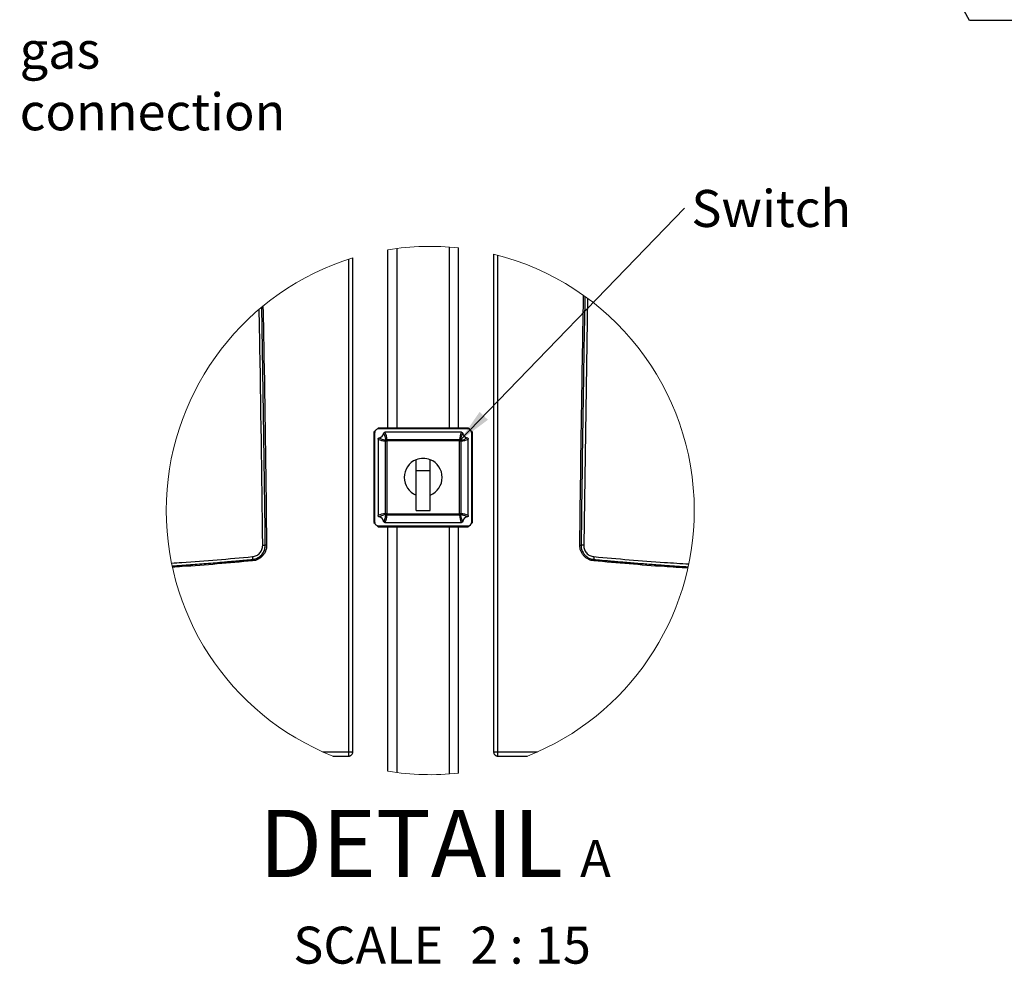
# Model space of a CAD drawing. Units: millimetres. Extents: x -2956 to -2422, y -5418 to -5016.
# Drawn here: x -2945 to -2852, y -5405 to -5316 of the extents above; entities that cross this region are included whole.
import ezdxf

# ---------------------------------------------------------------- set-up
doc = ezdxf.new("R2010")
doc.units = ezdxf.units.MM
doc.layers.add('BORDER', color=7, linetype='Continuous')
doc.styles.add('SLDTEXTSTYLE2', font='TXT', dxfattribs={"width": 0.75})
doc.styles.add('SLDTEXTSTYLE5', font='TXT', dxfattribs={"width": 0.666667})
doc.dimstyles.new('SLDDIMSTYLE2', dxfattribs={"dimtxt": 3.5, "dimasz": 3.302, "dimexe": 0, "dimexo": 0.0625, "dimgap": 0.875, "dimtad": 0, "dimtih": 1, "dimtoh": 1, "dimlfac": 15, "dimrnd": 1e-09, "dimzin": 12, "dimdsep": 46, "dimtxsty": 'SLDTEXTSTYLE2', "dimsah": 1, "dimcen": 0, "dimadec": 0, "dimazin": 3, "dimtfac": 1, "dimtmove": 0, "dimatfit": 3, "dimfxl": 1, "dimfrac": 2, "dimtolj": 1, "dimtzin": 12, "dimarcsym": 0})
doc.dimstyles.new('SLDDIMSTYLE3', dxfattribs={"dimtxt": 0.18, "dimasz": 3.302, "dimexe": 0, "dimexo": 0.0625, "dimgap": 0, "dimtad": 0, "dimtih": 1, "dimtoh": 1, "dimdec": 0, "dimrnd": 1e-09, "dimzin": 0, "dimdsep": 46, "dimtxsty": 'Standard', "dimsah": 1, "dimcen": 0.09, "dimadec": 0, "dimazin": 0, "dimtfac": 3.302, "dimtdec": 0, "dimtofl": 0, "dimtmove": 0, "dimatfit": 3, "dimfxl": 1, "dimfrac": 2, "dimtolj": 1, "dimtzin": 0, "dimarcsym": 0})
doc.dimstyles.new('SLDDIMSTYLE7', dxfattribs={"dimtxt": 3.5, "dimasz": 3.302, "dimexe": 0, "dimexo": 0.0625, "dimgap": 0.875, "dimtad": 0, "dimtih": 1, "dimtoh": 1, "dimlfac": 15, "dimrnd": 1e-09, "dimzin": 12, "dimdsep": 46, "dimtxsty": 'SLDTEXTSTYLE2', "dimsah": 1, "dimcen": 0, "dimadec": 0, "dimazin": 3, "dimtfac": 1, "dimtofl": 0, "dimtmove": 0, "dimatfit": 3, "dimfxl": 1, "dimfrac": 2, "dimtolj": 1, "dimtzin": 12, "dimarcsym": 0})

# ---------------------------------------------------------------- blocks, each defined once
blk = doc.blocks.new('*D139')
at = {"layer": 'BORDER', "color": 0, "lineweight": -2, "transparency": 16777216}
for p, q in [((-2898.991, -5310.324), (-2878.592, -5274.991)), ((-2904.99, -5310.324), (-2898.991, -5310.324))]:
    blk.add_line(p, q, dxfattribs=at)
at = {"layer": 'BORDER', "color": 0, "transparency": 16777216}
blk.add_solid([(-2879.068, -5274.716), (-2878.115, -5275.266), (-2876.941, -5272.131)], dxfattribs=at)
at = {"layer": 'Defpoints', "color": 0, "transparency": 16777216}
for p in [(-2876.941, -5272.131), (-2881.107, -5279.348)]:
    blk.add_point(p, dxfattribs=at)
at = {"layer": 'BORDER', "color": 0, "transparency": 16777216, "insert": (-2944.802, -5305.074), "char_height": 3.5, "attachment_point": 1, "style": 'SLDTEXTSTYLE2'}
blk.add_mtext('\\A1;DN50PN16 DIN2633\\Pgas connection', dxfattribs=at)
blk = doc.blocks.new('*D142')
at = {"layer": 'BORDER', "color": 0, "lineweight": -2, "transparency": 16777216}
for p, q in [((-2854.857, -5315.687), (-2867.491, -5292.687)), ((-2850.555, -5315.687), (-2854.857, -5315.687))]:
    blk.add_line(p, q, dxfattribs=at)
at = {"layer": 'BORDER', "color": 0, "transparency": 16777216}
blk.add_solid([(-2867.009, -5292.422), (-2867.973, -5292.952), (-2869.081, -5289.793)], dxfattribs=at)
at = {"layer": 'Defpoints', "color": 0, "transparency": 16777216}
for p in [(-2869.691, -5288.683), (-2869.081, -5289.793)]:
    blk.add_point(p, dxfattribs=at)
at = {"layer": 'BORDER', "color": 0, "transparency": 16777216, "insert": (-2849.68, -5313.353), "char_height": 3.5, "attachment_point": 1, "style": 'SLDTEXTSTYLE2'}
blk.add_mtext('\\A1;%%c40 condensate dicharge', dxfattribs=at)
blk = doc.blocks.new('SW_NOTE_14')
at = {"layer": 'BORDER', "color": 0, "attachment_point": 2}
for s, insert, char_height, style in [('DETAIL', (12.998, 8.186), 6.35, 'SLDTEXTSTYLE2'), ('A', (30.461, 5.347), 3.5, 'SLDTEXTSTYLE2'), ('SCALE', (8.95, -2.864), 3.5, 'SLDTEXTSTYLE2'), ('2 : 15', (24.317, -2.864), 3.5, 'SLDTEXTSTYLE5')]:
    blk.add_mtext(s, dxfattribs=dict(at, insert=insert, char_height=char_height, style=style))
blk = doc.blocks.new('SW_NOTE_15')
at = {"layer": 'BORDER', "color": 0, "insert": (0.646, 1.734), "char_height": 3.5, "attachment_point": 1, "style": 'SLDTEXTSTYLE2'}
blk.add_mtext('Switch', dxfattribs=at)

msp = doc.modelspace()

# ---------------------------------------------------------------- linework, layer by layer
at = {"color": 8, "linetype": 'Continuous', "lineweight": 25}
for p, q in [((-2909.07729, -5354.25453), (-2909.07729, -5337.2551)), ((-2904.11729, -5354.25453), (-2904.11729, -5337.12212)), ((-2909.07729, -5386.85394), (-2909.07729, -5363.58786)), ((-2904.11729, -5386.98692), (-2904.11729, -5363.58786))]:
    msp.add_line(p, q, dxfattribs=at)
at = {"color": 7, "linetype": 'Continuous', "lineweight": 25}
for p, q in [((-2903.26395, -5354.25453), (-2903.26395, -5337.19891)), ((-2913.26396, -5384.89453), (-2913.26396, -5338.15609)), ((-2909.93062, -5354.25453), (-2909.93062, -5337.37836)), ((-2899.93062, -5337.787), (-2899.93062, -5384.89453)), ((-2899.57026, -5337.87894), (-2899.57026, -5384.89453)), ((-2913.62432, -5384.89453), (-2913.62432, -5338.26966)), ((-2891.05375, -5341.96494), (-2891.40217, -5365.3467)), ((-2911.15824, -5354.5488), (-2911.26396, -5354.65453)), ((-2911.26396, -5354.65453), (-2911.26396, -5363.18786)), ((-2911.19729, -5354.72119), (-2911.19729, -5363.12119)), ((-2910.86396, -5354.25453), (-2910.96968, -5354.36024)), ((-2902.33062, -5354.25453), (-2910.86396, -5354.25453)), ((-2902.39729, -5354.32119), (-2910.79729, -5354.32119)), ((-2902.98044, -5354.65453), (-2910.21414, -5354.65453)), ((-2902.2249, -5354.36024), (-2902.33062, -5354.25453)), ((-2901.93062, -5354.65453), (-2902.03634, -5354.5488)), ((-2901.99729, -5363.12119), (-2901.99729, -5354.72119)), ((-2901.93062, -5363.18786), (-2901.93062, -5354.65453)), ((-2910.86396, -5355.30433), (-2910.86396, -5362.53804)), ((-2910.1759, -5362.36198), (-2910.1759, -5355.4804)), ((-2910.04711, -5355.4804), (-2910.1759, -5355.4804)), ((-2910.04711, -5355.4804), (-2910.04711, -5362.36198)), ((-2910.03808, -5355.34257), (-2903.15649, -5355.34257)), ((-2910.03808, -5355.34257), (-2910.03808, -5355.47137)), ((-2903.15649, -5355.47137), (-2910.03808, -5355.47137)), ((-2903.15649, -5355.34257), (-2903.15649, -5355.47137)), ((-2903.14746, -5362.36198), (-2903.14746, -5355.4804)), ((-2903.01867, -5355.4804), (-2903.14746, -5355.4804)), ((-2903.01867, -5355.4804), (-2903.01867, -5362.36198)), ((-2902.33062, -5362.53804), (-2902.33062, -5355.30433)), ((-2907.26395, -5358.25452), (-2907.26395, -5357.24919)), ((-2905.93062, -5358.25452), (-2905.93062, -5357.24919)), ((-2907.26395, -5358.25452), (-2905.93062, -5358.25452)), ((-2907.26395, -5362.05453), (-2907.26395, -5358.25452)), ((-2905.93062, -5362.05453), (-2905.93062, -5358.25452)), ((-2910.04711, -5362.36198), (-2910.1759, -5362.36198)), ((-2910.03808, -5362.37102), (-2903.15649, -5362.37102)), ((-2910.03808, -5362.37102), (-2910.03808, -5362.4998)), ((-2907.26395, -5362.05453), (-2905.93062, -5362.05453)), ((-2903.15649, -5362.37102), (-2903.15649, -5362.4998)), ((-2903.01867, -5362.36198), (-2903.14746, -5362.36198)), ((-2911.26396, -5363.18786), (-2911.15824, -5363.29358)), ((-2910.21414, -5363.18786), (-2902.98044, -5363.18786)), ((-2903.15649, -5362.4998), (-2910.03808, -5362.4998)), ((-2902.03634, -5363.29358), (-2901.93062, -5363.18786)), ((-2910.96968, -5363.48214), (-2910.86396, -5363.58786)), ((-2910.86396, -5363.58786), (-2902.33062, -5363.58786)), ((-2910.79729, -5363.52119), (-2902.39729, -5363.52119)), ((-2909.93062, -5386.73068), (-2909.93062, -5363.58786)), ((-2903.26395, -5386.91014), (-2903.26395, -5363.58786)), ((-2902.33062, -5363.58786), (-2902.2249, -5363.48214)), ((-2922.75575, -5366.67842), (-2922.75859, -5366.68736)), ((-2916.09168, -5384.89453), (-2913.62432, -5384.89453)), ((-2915.14015, -5385.29452), (-2913.66907, -5385.29452)), ((-2913.62432, -5384.89453), (-2913.26396, -5384.89453)), ((-2913.35779, -5384.92119), (-2913.26396, -5384.92119)), ((-2913.26396, -5384.92119), (-2913.26396, -5384.89453)), ((-2899.93062, -5384.89453), (-2899.93062, -5384.92119)), ((-2899.93062, -5384.89453), (-2899.57026, -5384.89453)), ((-2899.57026, -5384.89453), (-2895.76956, -5384.89453)), ((-2899.5267, -5385.2921), (-2899.52084, -5385.29248)), ((-2899.52081, -5385.29452), (-2896.7211, -5385.29452))]:
    msp.add_line(p, q, dxfattribs=at)
at = {"color": 7, "linetype": 'Continuous', "lineweight": 25, "flags": 128}
for points in [[(-2910.04711, -5355.4804), (-2910.0632, -5355.46414), (-2910.0788, -5355.44837), (-2910.09346, -5355.43354), (-2910.10675, -5355.42009), (-2910.11828, -5355.40844), (-2910.12769, -5355.39892), (-2910.13472, -5355.39181), (-2910.13915, -5355.38733)], [(-2910.03808, -5355.47137), (-2910.05434, -5355.45528), (-2910.07012, -5355.43967), (-2910.08494, -5355.42502), (-2910.09838, -5355.41173), (-2910.11003, -5355.40021), (-2910.11955, -5355.39078), (-2910.12666, -5355.38376), (-2910.13114, -5355.37932)], [(-2903.06344, -5355.37932), (-2903.06792, -5355.38376), (-2903.07503, -5355.39078), (-2903.08454, -5355.40021), (-2903.0962, -5355.41173), (-2903.10963, -5355.42502), (-2903.12446, -5355.43967), (-2903.14024, -5355.45528), (-2903.15649, -5355.47137)], [(-2903.05543, -5355.38733), (-2903.05986, -5355.39181), (-2903.06689, -5355.39892), (-2903.0763, -5355.40844), (-2903.08783, -5355.42009), (-2903.10111, -5355.43354), (-2903.11578, -5355.44837), (-2903.13139, -5355.46414), (-2903.14746, -5355.4804)], [(-2910.04711, -5362.36198), (-2910.0632, -5362.37824), (-2910.0788, -5362.39402), (-2910.09346, -5362.40885), (-2910.10675, -5362.42229), (-2910.11828, -5362.43394), (-2910.12769, -5362.44345), (-2910.13472, -5362.45056), (-2910.13915, -5362.45504)], [(-2910.03808, -5362.37102), (-2910.05434, -5362.3871), (-2910.07012, -5362.4027), (-2910.08494, -5362.41737), (-2910.09838, -5362.43065), (-2910.11003, -5362.44218), (-2910.11955, -5362.4516), (-2910.12666, -5362.45862), (-2910.13114, -5362.46306)], [(-2903.06344, -5362.46306), (-2903.06792, -5362.45862), (-2903.07503, -5362.4516), (-2903.08454, -5362.44218), (-2903.0962, -5362.43065), (-2903.10963, -5362.41737), (-2903.12446, -5362.4027), (-2903.14024, -5362.3871), (-2903.15649, -5362.37102)], [(-2903.05543, -5362.45504), (-2903.05986, -5362.45056), (-2903.06689, -5362.44345), (-2903.0763, -5362.43394), (-2903.08783, -5362.42229), (-2903.10111, -5362.40885), (-2903.11578, -5362.39402), (-2903.13139, -5362.37824), (-2903.14746, -5362.36198)]]:
    msp.add_lwpolyline(points, dxfattribs=at)
at = {"color": 7, "linetype": 'Continuous', "lineweight": 18}
for centre, radius, start, end in [((-2905.93063, -5362.0545), 24.99823, 83.8763558, 99.2075483), ((-2905.93062, -5362.05452), 24.99826, 107.0588524, 248.3826084), ((-2905.93062, -5362.05453), 24.99826, 0.0000053, 76.1124757), ((-2905.93063, -5362.05452), 24.99826, 291.6173959, 359.9999886), ((-2905.93063, -5362.05462), 24.99816, 260.79243, 276.1236659)]:
    msp.add_arc(centre, radius, start, end, dxfattribs=at)
at = {"color": 7, "linetype": 'Continuous', "lineweight": 25}
for centre, radius, start, end in [((-2910.79729, -5354.72119), 0.4, 89.9999804, 180.0005888), ((-2910.86397, -5354.65452), 0.53335, 281.3953514, 348.6062847), ((-2911.59488, -5355.37439), 1.55713, 1.1707148, 27.5355907), ((-2901.59959, -5355.37441), 1.55723, 152.4656162, 178.8286994), ((-2902.33061, -5354.65452), 0.53335, 191.3937153, 258.6046486), ((-2902.39729, -5354.72119), 0.40001, 0.0003829, 89.9996171), ((-2910.14411, -5353.92367), 1.55705, 242.463428, 268.8299632), ((-2910.03983, -5355.48034), 0.13607, 136.8783172, 180.0216849), ((-2910.71192, -5354.80655), 0.8157, 314.6021141, 315.3978859), ((-2910.03812, -5355.47868), 0.13611, 89.9849239, 133.1125126), ((-2910.83164, -5354.68649), 1.11614, 314.6596132, 315.3151742), ((-2903.15646, -5355.47867), 0.13609, 46.8846552, 90.0162366), ((-2902.46812, -5354.79172), 0.96736, 224.6344122, 225.3908005), ((-2902.43817, -5354.76176), 0.87883, 224.6448115, 225.383602), ((-2903.15476, -5355.48035), 0.13609, 359.981039, 43.1189589), ((-2903.05047, -5353.92367), 1.55705, 271.1700368, 297.536572), ((-2906.59729, -5358.92119), 1.8, 111.7384669, 248.2615331), ((-2906.59729, -5358.92129), 1.8001, 68.2627729, 111.7372271), ((-2906.59729, -5358.92119), 1.8, 291.7384669, 68.2615331), ((-2910.14405, -5363.919), 1.55735, 91.1720298, 117.5333367), ((-2910.03988, -5362.36204), 0.13602, 179.9738313, 223.1295099), ((-2910.97641, -5363.2999), 1.32033, 44.710188, 45.2646104), ((-2902.36186, -5363.15627), 1.11716, 134.6849757, 135.3402259), ((-2903.15471, -5362.36204), 0.13604, 316.8732144, 0.0234443), ((-2903.05053, -5363.919), 1.55735, 62.4666633, 88.8279702), ((-2910.79729, -5363.12119), 0.4, 179.9994112, 270.0000196), ((-2910.86395, -5363.18785), 0.53333, 11.3942083, 78.6063286), ((-2911.59499, -5362.46797), 1.55723, 332.4653494, 358.8286654), ((-2910.80906, -5363.13229), 0.9526, 44.6307174, 45.3124697), ((-2910.03813, -5362.36373), 0.13608, 226.88204, 270.0205234), ((-2903.15644, -5362.36374), 0.13606, 269.9783145, 313.1207937), ((-2901.59949, -5362.46795), 1.55734, 181.1719204, 207.5334436), ((-2902.32406, -5363.19405), 1.03973, 134.7018142, 135.3265852), ((-2902.33063, -5363.18785), 0.53333, 101.3936714, 168.6057917), ((-2902.39729, -5363.12118), 0.40001, 270.0003829, 359.9996171), ((-2913.53057, -5384.9212), 0.26662, 334.288946, 0.0028444), ((-2899.66378, -5384.92115), 0.26685, 180.0084981, 205.163436)]:
    msp.add_arc(centre, radius, start, end, dxfattribs=at)
for points, knots in [([(-2891.77057, -5365.34186), (-2891.70585, -5360.26683), (-2891.60537, -5352.38756), (-2891.46232, -5344.50895), (-2891.41141, -5341.70494)], [0, 0, 0, 0, 0.64409817, 1, 1, 1, 1]), ([(-2891.28966, -5341.79236), (-2891.33897, -5344.49398), (-2891.48225, -5352.34398), (-2891.58227, -5360.19465), (-2891.64786, -5365.34348)], [0, 0, 0, 0, 0.34415543, 1, 1, 1, 1]), ([(-2921.54672, -5365.34348), (-2921.59691, -5361.4158), (-2921.69291, -5353.90323), (-2921.82046, -5346.39114), (-2921.88133, -5342.80646)], [0, 0, 0, 0, 0.52281363, 1, 1, 1, 1]), ([(-2921.76611, -5342.71156), (-2921.73549, -5344.33429), (-2921.59317, -5351.87726), (-2921.4984, -5359.42101), (-2921.42401, -5365.34186)], [0, 0, 0, 0, 0.21513162, 1, 1, 1, 1]), ([(-2921.79241, -5365.3467), (-2921.87452, -5358.71516), (-2921.96669, -5351.27026), (-2922.1115, -5343.82625), (-2922.12732, -5343.01299)], [0, 0, 0, 0, 0.89074977, 1, 1, 1, 1]), ([(-2910.34114, -5354.75988), (-2910.33963, -5354.75375), (-2910.33508, -5354.73524), (-2910.3189, -5354.70471), (-2910.28831, -5354.67491), (-2910.25076, -5354.65726), (-2910.22522, -5354.65535), (-2910.21414, -5354.65453)], [0, 0, 0, 0, 0.10619222, 0.3204563, 0.57106053, 0.81400293, 1, 1, 1, 1]), ([(-2910.13114, -5355.37932), (-2910.13344, -5355.35757), (-2910.14495, -5355.24862), (-2910.19031, -5355.03071), (-2910.28719, -5354.85675), (-2910.34114, -5354.75988)], [0, 0, 0, 0, 0.09954423, 0.49854782, 1, 1, 1, 1]), ([(-2902.85344, -5354.75988), (-2902.86606, -5354.77913), (-2902.9277, -5354.87322), (-2903.01771, -5355.07739), (-2903.0473, -5355.27273), (-2903.06344, -5355.37932)], [0, 0, 0, 0, 0.10465337, 0.51145583, 1, 1, 1, 1]), ([(-2902.98044, -5354.65453), (-2902.97412, -5354.6548), (-2902.95505, -5354.65563), (-2902.9225, -5354.66582), (-2902.88818, -5354.69006), (-2902.86367, -5354.72343), (-2902.85662, -5354.74858), (-2902.85344, -5354.75988)], [0, 0, 0, 0, 0.10635754, 0.3209076, 0.5626566, 0.8035098, 1, 1, 1, 1]), ([(-2910.86396, -5355.30433), (-2910.86368, -5355.29804), (-2910.86286, -5355.27905), (-2910.85275, -5355.24658), (-2910.82859, -5355.21227), (-2910.79521, -5355.18763), (-2910.76998, -5355.18055), (-2910.7586, -5355.17735)], [0, 0, 0, 0, 0.10586953, 0.31949555, 0.56122802, 0.8020864, 1, 1, 1, 1]), ([(-2910.7586, -5355.17735), (-2910.73934, -5355.18996), (-2910.64525, -5355.25159), (-2910.44109, -5355.34162), (-2910.24575, -5355.37119), (-2910.13915, -5355.38733)], [0, 0, 0, 0, 0.10464231, 0.51143816, 1, 1, 1, 1]), ([(-2903.05543, -5355.38733), (-2903.03367, -5355.38504), (-2902.92472, -5355.37355), (-2902.70682, -5355.32816), (-2902.53286, -5355.23129), (-2902.43599, -5355.17735)], [0, 0, 0, 0, 0.09956187, 0.49855331, 1, 1, 1, 1]), ([(-2902.43599, -5355.17735), (-2902.42987, -5355.17885), (-2902.41141, -5355.18336), (-2902.38092, -5355.19951), (-2902.3511, -5355.23003), (-2902.33338, -5355.26761), (-2902.33146, -5355.2932), (-2902.33062, -5355.30433)], [0, 0, 0, 0, 0.10595477, 0.31955271, 0.57017811, 0.81313303, 1, 1, 1, 1]), ([(-2910.7586, -5362.66504), (-2910.76471, -5362.66354), (-2910.78317, -5362.65901), (-2910.81366, -5362.64287), (-2910.84348, -5362.61234), (-2910.8612, -5362.57476), (-2910.86312, -5362.54917), (-2910.86396, -5362.53804)], [0, 0, 0, 0, 0.10594179, 0.31953314, 0.5701508, 0.8131388, 1, 1, 1, 1]), ([(-2910.13915, -5362.45504), (-2910.16091, -5362.45734), (-2910.26985, -5362.46886), (-2910.48776, -5362.51421), (-2910.66172, -5362.61108), (-2910.7586, -5362.66504)], [0, 0, 0, 0, 0.0995635, 0.498548, 1, 1, 1, 1]), ([(-2910.34114, -5363.08249), (-2910.32852, -5363.06324), (-2910.26687, -5362.96916), (-2910.17687, -5362.76499), (-2910.14728, -5362.56965), (-2910.13114, -5362.46306)], [0, 0, 0, 0, 0.10464722, 0.51144169, 1, 1, 1, 1]), ([(-2910.21414, -5363.18786), (-2910.22046, -5363.18758), (-2910.23953, -5363.18675), (-2910.27208, -5363.17657), (-2910.3064, -5363.15231), (-2910.33091, -5363.11894), (-2910.33797, -5363.09379), (-2910.34114, -5363.08249)], [0, 0, 0, 0, 0.1063549, 0.32085887, 0.56263847, 0.8034784, 1, 1, 1, 1]), ([(-2903.06344, -5362.46306), (-2903.06114, -5362.48481), (-2903.04963, -5362.59376), (-2903.00427, -5362.81166), (-2902.90739, -5362.98562), (-2902.85344, -5363.08249)], [0, 0, 0, 0, 0.09955812, 0.49855494, 1, 1, 1, 1]), ([(-2902.43599, -5362.66504), (-2902.45524, -5362.65242), (-2902.54932, -5362.59078), (-2902.75349, -5362.50077), (-2902.94883, -5362.47118), (-2903.05543, -5362.45504)], [0, 0, 0, 0, 0.10464848, 0.51144313, 1, 1, 1, 1]), ([(-2902.85344, -5363.08249), (-2902.85495, -5363.08863), (-2902.85949, -5363.10714), (-2902.87568, -5363.13767), (-2902.90627, -5363.16747), (-2902.94382, -5363.18512), (-2902.96936, -5363.18703), (-2902.98044, -5363.18786)], [0, 0, 0, 0, 0.1062657, 0.32047692, 0.57108155, 0.81400883, 1, 1, 1, 1]), ([(-2902.33062, -5362.53804), (-2902.33089, -5362.54433), (-2902.33172, -5362.56332), (-2902.34183, -5362.59579), (-2902.36598, -5362.63012), (-2902.39938, -5362.65474), (-2902.42461, -5362.66184), (-2902.43599, -5362.66504)], [0, 0, 0, 0, 0.10590541, 0.3194714, 0.56125721, 0.80208808, 1, 1, 1, 1]), ([(-2922.76237, -5366.42185), (-2922.63148, -5366.39527), (-2922.36935, -5366.34204), (-2922.04919, -5366.08833), (-2921.8309, -5365.74407), (-2921.80521, -5365.47881), (-2921.79241, -5365.3467)], [0, 0, 0, 0, 0.25010965, 0.50088714, 0.75144073, 1, 1, 1, 1]), ([(-2922.75858, -5366.68743), (-2922.75818, -5366.68739), (-2922.75705, -5366.68729), (-2922.75346, -5366.68695), (-2922.74138, -5366.6858), (-2922.69834, -5366.68104), (-2922.60375, -5366.66627), (-2922.45441, -5366.62766), (-2922.29403, -5366.56172), (-2922.15301, -5366.48043), (-2922.04488, -5366.40154), (-2921.95863, -5366.32537), (-2921.86962, -5366.23326), (-2921.77885, -5366.118), (-2921.69142, -5365.97185), (-2921.61405, -5365.79404), (-2921.5562, -5365.58371), (-2921.54985, -5365.4228), (-2921.54672, -5365.34348)], [0, 0, 0, 0, 0.00060838, 0.00171888, 0.00544268, 0.01891478, 0.06708036, 0.14983544, 0.25114524, 0.32778117, 0.39501489, 0.45284174, 0.50125954, 0.58820719, 0.67363977, 0.75755574, 0.88048123, 1, 1, 1, 1]), ([(-2921.42401, -5365.34186), (-2921.42764, -5365.43269), (-2921.43489, -5365.61409), (-2921.51045, -5365.87778), (-2921.62949, -5366.1244), (-2921.793, -5366.34623), (-2921.99626, -5366.53261), (-2922.22961, -5366.6775), (-2922.4851, -5366.78097), (-2922.66589, -5366.80711), (-2922.75638, -5366.82019)], [0, 0, 0, 0, 0.1244887, 0.24861946, 0.3734614, 0.49908689, 0.62475369, 0.74984652, 0.87480167, 1, 1, 1, 1]), ([(-2922.75526, -5366.68305), (-2922.74627, -5366.68046), (-2922.58881, -5366.63506), (-2922.25688, -5366.58427), (-2921.87077, -5366.26678), (-2921.59664, -5365.841), (-2921.56498, -5365.50942), (-2921.54915, -5365.34354)], [0, 0, 0, 0, 0.01425219, 0.24967124, 0.49950035, 0.74961349, 1, 1, 1, 1]), ([(-2921.79241, -5365.3467), (-2921.76169, -5365.34633), (-2921.70341, -5365.34562), (-2921.62721, -5365.34462), (-2921.57603, -5365.344), (-2921.55241, -5365.34358), (-2921.54672, -5365.34348)], [0, 0, 0, 0, 0.37512729, 0.71155342, 0.93052995, 1, 1, 1, 1]), ([(-2921.42401, -5365.34186), (-2921.4408, -5365.34207), (-2921.46968, -5365.34243), (-2921.50705, -5365.34292), (-2921.53024, -5365.34324), (-2921.54228, -5365.34341), (-2921.54584, -5365.34349), (-2921.54679, -5365.34351)], [0, 0, 0, 0, 0.41011861, 0.70570241, 0.9130626, 0.97685568, 1, 1, 1, 1]), ([(-2890.4382, -5366.82019), (-2890.52864, -5366.8071), (-2890.70943, -5366.78095), (-2890.96495, -5366.67752), (-2891.19834, -5366.53263), (-2891.40158, -5366.34622), (-2891.56507, -5366.12439), (-2891.68413, -5365.8778), (-2891.7597, -5365.61412), (-2891.76694, -5365.43271), (-2891.77057, -5365.34186)], [0, 0, 0, 0, 0.12514231, 0.2501514, 0.37525821, 0.50091305, 0.62654232, 0.75137941, 0.87548219, 1, 1, 1, 1]), ([(-2891.77057, -5365.34186), (-2891.75367, -5365.34207), (-2891.72457, -5365.34244), (-2891.68715, -5365.34291), (-2891.66407, -5365.34326), (-2891.65226, -5365.3434), (-2891.64878, -5365.34349), (-2891.64785, -5365.34351)], [0, 0, 0, 0, 0.41308382, 0.71147554, 0.9148315, 0.97729687, 1, 1, 1, 1]), ([(-2891.64786, -5365.34348), (-2891.64472, -5365.42281), (-2891.63835, -5365.58373), (-2891.57313, -5365.82133), (-2891.46536, -5366.04938), (-2891.33743, -5366.22264), (-2891.20671, -5366.35432), (-2891.07727, -5366.4584), (-2890.91492, -5366.55581), (-2890.74018, -5366.62768), (-2890.60406, -5366.66283), (-2890.51858, -5366.67757), (-2890.4781, -5366.68306), (-2890.45247, -5366.68586), (-2890.43999, -5366.68706), (-2890.4364, -5366.68739), (-2890.436, -5366.68743)], [0, 0, 0, 0, 0.11955702, 0.24252264, 0.36889364, 0.49866645, 0.56533103, 0.64870457, 0.74877659, 0.85013142, 0.93288886, 0.9604642, 0.98107587, 0.99455538, 0.99939344, 1, 1, 1, 1]), ([(-2891.40217, -5365.3467), (-2891.43258, -5365.34633), (-2891.49052, -5365.34563), (-2891.56658, -5365.34462), (-2891.61804, -5365.34401), (-2891.64197, -5365.34358), (-2891.64778, -5365.34348)], [0, 0, 0, 0, 0.37143066, 0.70769063, 0.92908351, 1, 1, 1, 1]), ([(-2891.40217, -5365.3467), (-2891.38937, -5365.47881), (-2891.36367, -5365.74407), (-2891.14538, -5366.08833), (-2890.82523, -5366.34204), (-2890.5631, -5366.39527), (-2890.4322, -5366.42185)], [0, 0, 0, 0, 0.24855927, 0.49911286, 0.74989035, 1, 1, 1, 1]), ([(-2930.42949, -5367.0263), (-2930.10275, -5367.0067), (-2927.54363, -5366.8532), (-2924.98999, -5366.62282), (-2922.76237, -5366.42185)], [0, 0, 0, 0, 0.12767322, 1, 1, 1, 1]), ([(-2930.37308, -5367.2966), (-2930.06367, -5367.27534), (-2929.47873, -5367.23515), (-2928.61428, -5367.17211), (-2927.77535, -5367.10913), (-2926.92389, -5367.04297), (-2926.0599, -5366.97362), (-2925.35444, -5366.91514), (-2924.82626, -5366.87035), (-2924.49409, -5366.84184), (-2924.20579, -5366.81681), (-2923.96133, -5366.79539), (-2923.66789, -5366.76949), (-2923.34621, -5366.74077), (-2923.01704, -5366.71103), (-2922.83296, -5366.69421), (-2922.75858, -5366.68741)], [0, 0, 0, 0, 0.12179694, 0.23025927, 0.34039011, 0.4521899, 0.56565575, 0.68078629, 0.73018903, 0.77383124, 0.81171371, 0.8438372, 0.8702026, 0.9274043, 0.97066955, 1, 1, 1, 1]), ([(-2922.75638, -5366.82019), (-2924.97976, -5367.02114), (-2927.50766, -5367.24961), (-2930.041, -5367.40207), (-2930.34619, -5367.42044)], [0, 0, 0, 0, 0.879531426, 1, 1, 1, 1]), ([(-2922.75858, -5366.68739), (-2922.75877, -5366.68747), (-2922.75952, -5366.6878), (-2922.76129, -5366.69349), (-2922.7618, -5366.70325), (-2922.7622, -5366.72021), (-2922.76162, -5366.74338), (-2922.75996, -5366.77752), (-2922.75771, -5366.80439), (-2922.75638, -5366.82019)], [0, 0, 0, 0, 0.0044693, 0.01806421, 0.12202856, 0.23350721, 0.39464677, 0.64395465, 1, 1, 1, 1]), ([(-2890.4322, -5366.42185), (-2890.43495, -5366.45449), (-2890.43903, -5366.50298), (-2890.44216, -5366.5657), (-2890.44369, -5366.60732), (-2890.44305, -5366.64105), (-2890.44351, -5366.66755), (-2890.43829, -5366.68135), (-2890.436, -5366.68741)], [0, 0, 0, 0, 0.36807974, 0.5468755, 0.7062345, 0.83548063, 0.92774269, 1, 1, 1, 1]), ([(-2890.4382, -5366.82019), (-2890.43687, -5366.80439), (-2890.43462, -5366.77753), (-2890.43296, -5366.74339), (-2890.43238, -5366.72023), (-2890.43278, -5366.70326), (-2890.43328, -5366.69349), (-2890.43506, -5366.6878), (-2890.43581, -5366.68747), (-2890.436, -5366.68739)], [0, 0, 0, 0, 0.3559863, 0.60523496, 0.76637464, 0.87785336, 0.98193578, 0.9955307, 1, 1, 1, 1]), ([(-2881.53294, -5367.5012), (-2882.27672, -5367.4574), (-2885.24885, -5367.28241), (-2888.21462, -5367.01824), (-2890.4382, -5366.82019)], [0, 0, 0, 0, 0.25025004, 1, 1, 1, 1]), ([(-2890.436, -5366.68741), (-2890.39035, -5366.69159), (-2890.28604, -5366.70113), (-2890.11006, -5366.71712), (-2889.89502, -5366.73654), (-2889.64093, -5366.7593), (-2889.32947, -5366.78696), (-2888.93755, -5366.82133), (-2888.44146, -5366.8642), (-2887.83265, -5366.91577), (-2887.15126, -5366.97215), (-2886.21663, -5367.04742), (-2885.08421, -5367.13518), (-2883.56178, -5367.24642), (-2882.37467, -5367.3295), (-2881.62689, -5367.37639), (-2881.50706, -5367.3839)], [0, 0, 0, 0, 0.01535388, 0.03508409, 0.05919087, 0.08767484, 0.12053611, 0.16392648, 0.21945496, 0.28732428, 0.36858326, 0.4484717, 0.60140119, 0.74903229, 0.95978239, 1, 1, 1, 1]), ([(-2890.4322, -5366.42185), (-2888.20439, -5366.61996), (-2885.21243, -5366.88603), (-2882.21405, -5367.06203), (-2881.44827, -5367.10698)], [0, 0, 0, 0, 0.74460129, 1, 1, 1, 1]), ([(-2913.66907, -5385.29449), (-2913.64156, -5385.29319), (-2913.58726, -5385.29064), (-2913.48589, -5385.25894), (-2913.37536, -5385.1856), (-2913.2823, -5385.05283), (-2913.27007, -5384.94729), (-2913.26396, -5384.89453)], [0, 0, 0, 0, 0.13067553, 0.25787121, 0.50066746, 0.75033769, 1, 1, 1, 1]), ([(-2913.66907, -5385.29446), (-2913.66553, -5385.2924), (-2913.65479, -5385.28616), (-2913.64925, -5385.25976), (-2913.64073, -5385.2241), (-2913.63767, -5385.19437), (-2913.63593, -5385.17737)], [0, 0, 0, 0, 0.09552023, 0.28942419, 0.59355982, 1, 1, 1, 1]), ([(-2913.63593, -5385.17737), (-2913.63587, -5385.1768), (-2913.63547, -5385.17264), (-2913.6336, -5385.15299), (-2913.62991, -5385.10458), (-2913.62541, -5385.01445), (-2913.62473, -5384.9398), (-2913.62432, -5384.89453)], [0, 0, 0, 0, 0.00609063, 0.04420291, 0.20919466, 0.52038049, 1, 1, 1, 1]), ([(-2913.62451, -5385.29257), (-2913.58083, -5385.284), (-2913.51825, -5385.27171), (-2913.43658, -5385.2269), (-2913.40109, -5385.19414), (-2913.3797, -5385.17439)], [0, 0, 0, 0, 0.47848974, 0.68558535, 1, 1, 1, 1]), ([(-2899.93062, -5384.89453), (-2899.92446, -5384.94769), (-2899.91214, -5385.054), (-2899.83221, -5385.16615), (-2899.7494, -5385.23264), (-2899.67854, -5385.2688), (-2899.60129, -5385.29163), (-2899.54804, -5385.29347), (-2899.52082, -5385.2944)], [0, 0, 0, 0, 0.24938335, 0.49875514, 0.62323477, 0.74939406, 0.87184899, 1, 1, 1, 1]), ([(-2899.80022, -5385.18852), (-2899.79853, -5385.19057), (-2899.78032, -5385.21271), (-2899.73063, -5385.24203), (-2899.65604, -5385.27886), (-2899.59931, -5385.28791), (-2899.57007, -5385.29257)], [0, 0, 0, 0, 0.03103836, 0.33422429, 0.65672905, 1, 1, 1, 1]), ([(-2899.57026, -5384.89453), (-2899.57012, -5384.92054), (-2899.56985, -5384.97158), (-2899.56754, -5385.04567), (-2899.56419, -5385.11398), (-2899.56041, -5385.15717), (-2899.55865, -5385.17737)], [0, 0, 0, 0, 0.2755791, 0.54068411, 0.78524439, 1, 1, 1, 1])]:
    msp.add_open_spline(points, degree=3, knots=knots, dxfattribs=at)
at = {"color": 8, "linetype": 'Continuous', "lineweight": 25}
for points, knots in [([(-2922.76237, -5366.42185), (-2922.75962, -5366.45454), (-2922.75553, -5366.50308), (-2922.75244, -5366.56585), (-2922.75081, -5366.60747), (-2922.75173, -5366.64109), (-2922.75075, -5366.66448), (-2922.75463, -5366.67532), (-2922.75575, -5366.67842)], [0, 0, 0, 0, 0.38211477, 0.56755087, 0.73265289, 0.86641628, 0.96181149, 1, 1, 1, 1]), ([(-2899.55865, -5385.17737), (-2899.55817, -5385.182), (-2899.55606, -5385.20239), (-2899.55226, -5385.23595), (-2899.54323, -5385.26575), (-2899.53789, -5385.29235), (-2899.52857, -5385.29215), (-2899.5267, -5385.2921)], [0, 0, 0, 0, 0.11327912, 0.49844798, 0.78504669, 0.95696262, 1, 1, 1, 1])]:
    msp.add_open_spline(points, degree=3, knots=knots, dxfattribs=at)

# ---------------------------------------------------------------- block references
at = {"layer": 'BORDER'}
for name, p in [('SW_NOTE_15', (-2881.8492, -5333.45975)), ('SW_NOTE_14', (-2920.74647, -5398.57047))]:
    msp.add_blockref(name, p, dxfattribs=at)

# ---------------------------------------------------------------- dimensions: what is measured, and where the dimension line sits
dim = msp.add_diameter_dim_2p(p1=(-2881.10723, -5279.34809), p2=(-2876.94056, -5272.13121), text='DN50PN16 DIN2633\\Pgas connection', dimstyle='SLDDIMSTYLE2', override={"dimpost": '<>'}, dxfattribs=at)
dim.commit()
dim.dimension.update_dxf_attribs({"geometry": '*D139', "text_midpoint": (-2925.33372, -5310.32445), "dimtype": 163})
dim = msp.add_radius_dim(center=(-2869.69056, -5288.68281), mpoint=(-2869.08086, -5289.79276), text='%%c40 condensate dicharge', dimstyle='SLDDIMSTYLE7', override={"dimpost": '<>'}, dxfattribs=at)
dim.commit()
dim.dimension.update_dxf_attribs({"geometry": '*D142', "text_midpoint": (-2821.02408, -5315.68668), "dimtype": 164})

# ---------------------------------------------------------------- leaders
msp.add_leader([(-2903.1565, -5355.47137), (-2881.8492, -5333.45975)], dimstyle='SLDDIMSTYLE3', dxfattribs=at)

doc.saveas('drawing.dxf')
